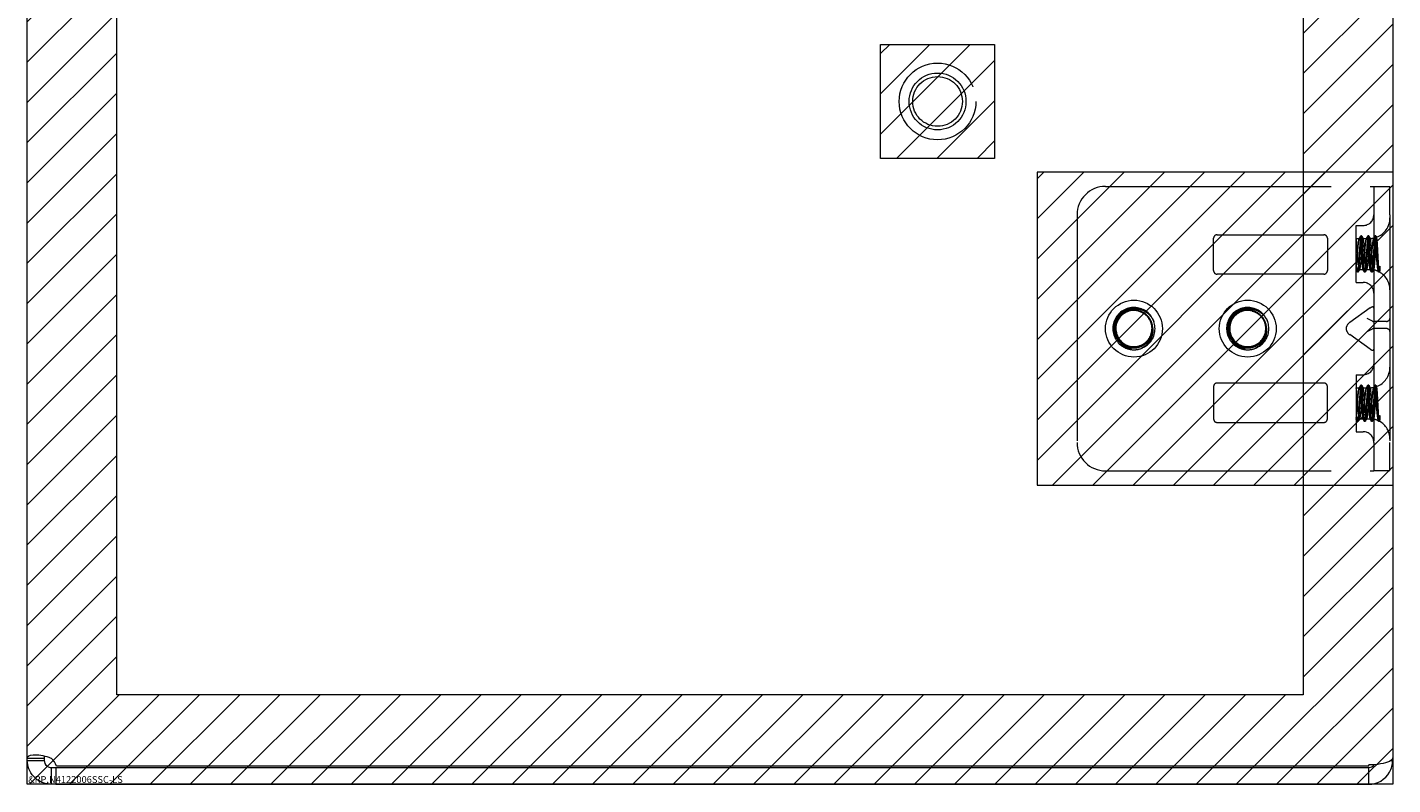
# Model space of a CAD drawing. Units: inches. Extents: x 7 to 100.2, y 3.7 to 60.4.
# Drawn here: x 7 to 13, y 28.9 to 32.3 of the extents above; entities that cross this region are included whole.
import ezdxf

# ---------------------------------------------------------------- set-up
doc = ezdxf.new("R2010")
doc.units = ezdxf.units.IN
doc.header["$LTSCALE"] = 6
doc.header["$MEASUREMENT"] = 0
doc.linetypes.add('DASHED', pattern=[0.2067, 0.1654, -0.0413])
for name, color, linetype, lineweight in [('Hatch (ANSI)', 7, 'Continuous', 5), ('Hidden (ANSI)', 7, 'DASHED', 5), ('Sketch Geometry (ANSI)', 7, 'Continuous', 5), ('Visible (ANSI)', 7, 'Continuous', 5), ('WORK AREA', 1, 'Continuous', 0)]:
    doc.layers.add(name, color=color, linetype=linetype, lineweight=lineweight)

msp = doc.modelspace()

# ---------------------------------------------------------------- hatches: boundary and pattern name
at = {"layer": 'Hatch (ANSI)'}
h = msp.add_hatch(dxfattribs=at)
h.set_pattern_fill('ANSI31', color=5, style=0)
h.paths.add_polyline_path([(12.6218, 46.2596), (12.6218, 29.3388), (7.4092, 29.3388), (7.4092, 48.5514), (12.6218, 48.5514), (12.6218, 47.6346), (13.0155, 47.6346), (13.0155, 48.9451), (7.0155, 48.9451), (7.0155, 28.9451), (13.0155, 28.9451), (13.0155, 46.2596)])
h = msp.add_hatch(dxfattribs=at)
h.set_pattern_fill('ANSI31', color=5, style=0)
h.paths.add_polyline_path([(11.2655, 32.1951), (11.2655, 31.6951), (10.7655, 31.6951), (10.7655, 32.1951)])
h = msp.add_hatch(dxfattribs=at)
h.set_pattern_fill('ANSI31', color=5, style=0)
h.paths.add_polyline_path([(13.0155, 31.6346), (11.453, 31.6346), (11.453, 30.2596), (13.0155, 30.2596)])

# ---------------------------------------------------------------- linework, layer by layer
at = {"layer": 'Hidden (ANSI)'}
for p, q in [((11.7535, 31.5721), (12.9171, 31.5721)), ((12.9171, 31.5721), (12.9327, 31.5721)), ((12.9327, 31.5721), (12.9327, 31.4471)), ((12.9327, 31.5721), (13.0035, 31.5721)), ((13.0035, 31.4471), (13.0035, 31.5721)), ((11.6285, 31.4471), (11.6285, 30.4471)), ((12.9327, 31.4471), (12.9327, 30.4471)), ((13.0035, 31.4471), (13.0035, 30.4471)), ((12.8546, 31.1501), (12.8546, 31.4001)), ((12.8546, 31.4001), (12.8858, 31.4001)), ((12.2285, 31.2018), (12.2285, 31.344)), ((12.2442, 31.3596), (12.7129, 31.3596)), ((12.7285, 31.344), (12.7285, 31.2018)), ((12.8546, 31.3431), (12.8692, 31.3431)), ((12.8546, 31.3429), (12.8548, 31.3426)), ((12.8784, 31.3551), (12.8761, 31.3551)), ((12.8854, 31.3431), (12.9005, 31.3431)), ((12.9097, 31.3551), (12.9074, 31.3551)), ((12.9409, 31.3551), (12.9386, 31.3551)), ((12.8698, 31.2071), (12.8848, 31.2071)), ((12.901, 31.2071), (12.9135, 31.2071)), ((12.9584, 31.2217), (12.9584, 31.2007)), ((12.7129, 31.1861), (12.2442, 31.1861)), ((12.8546, 31.1501), (12.8858, 31.1501)), ((12.8628, 31.1951), (12.8605, 31.1951)), ((12.8941, 31.1951), (12.8918, 31.1951)), ((12.9253, 31.1951), (12.923, 31.1951)), ((12.9537, 31.1956), (12.9517, 31.1991)), ((12.9566, 31.1951), (12.9543, 31.1951)), ((12.9574, 31.1961), (12.9571, 31.1956)), ((12.9171, 31.0377), (12.8267, 30.9737)), ((12.9262, 30.98), (12.9041, 30.9914)), ((12.9879, 30.9785), (12.9327, 30.9785)), ((12.8111, 30.947), (12.8111, 30.9472)), ((12.9171, 30.8566), (12.8267, 30.9205)), ((12.9041, 30.9343), (12.9262, 30.9457)), ((12.9879, 30.9472), (12.9327, 30.9472)), ((12.8546, 30.7442), (12.8546, 30.4942)), ((12.8546, 30.7442), (12.8858, 30.7442)), ((12.2285, 30.6925), (12.2285, 30.5503)), ((12.7129, 30.7081), (12.2442, 30.7081)), ((12.7285, 30.5503), (12.7285, 30.6925)), ((12.8546, 30.6872), (12.8692, 30.6872)), ((12.8546, 30.687), (12.8548, 30.6866)), ((12.8784, 30.6992), (12.8761, 30.6992)), ((12.8854, 30.6872), (12.9005, 30.6872)), ((12.9097, 30.6992), (12.9074, 30.6992)), ((12.9409, 30.6992), (12.9386, 30.6992)), ((12.8698, 30.5512), (12.8848, 30.5512)), ((12.901, 30.5512), (12.9135, 30.5512)), ((12.9537, 30.5396), (12.9517, 30.5432)), ((12.9574, 30.5402), (12.9571, 30.5396)), ((12.9584, 30.5658), (12.9584, 30.5448)), ((12.2442, 30.5346), (12.7129, 30.5346)), ((12.8546, 30.4942), (12.8858, 30.4942)), ((12.8628, 30.5392), (12.8605, 30.5392)), ((12.8941, 30.5392), (12.8918, 30.5392)), ((12.9253, 30.5392), (12.923, 30.5392)), ((12.9566, 30.5392), (12.9543, 30.5392)), ((12.9327, 30.4471), (12.9327, 30.3221)), ((13.0035, 30.3221), (13.0035, 30.4471)), ((11.7535, 30.3221), (12.9171, 30.3221)), ((12.9171, 30.3221), (12.9327, 30.3221)), ((13.0035, 30.3221), (12.9327, 30.3221))]:
    msp.add_line(p, q, dxfattribs=at)
for centre, radius in [((11.0155, 31.9451), 0.1685), ((11.0155, 31.9451), 0.125), ((11.0155, 31.9451), 0.1093), ((11.8785, 30.9471), 0.125), ((12.3785, 30.9471), 0.125)]:
    msp.add_circle(centre, radius, dxfattribs=at)
for centre, radius, start, end in [((11.7535, 31.4471), 0.125, 90, 180), ((12.8858, 31.447), 0.0469, 270, 0), ((12.9135, 31.4331), 0.09, 290.23361, 0), ((12.2442, 31.344), 0.0156, 90, 180), ((12.7129, 31.344), 0.0156, 0, 90), ((12.9135, 31.4331), 0.09, 271.94397, 282.43963), ((12.2442, 31.2018), 0.0156, 180, 270), ((12.7129, 31.2018), 0.0156, 270, 0), ((12.9135, 31.1171), 0.09, 88.36801, 90), ((12.9135, 31.1171), 0.09, 64.39482, 78.6619), ((12.8858, 31.1032), 0.0469, 0, 90), ((12.9135, 31.1171), 0.09, 0, 61.10472), ((11.8785, 30.9471), 0.0795, 19.46962, 173.28629), ((12.3785, 30.9471), 0.0795, 19.46962, 173.28629), ((11.8785, 30.9471), 0.093, 263.0758, 289.6801), ((12.3785, 30.9471), 0.093, 263.0758, 289.6801), ((12.8858, 30.7911), 0.0469, 270, 0), ((12.9135, 30.7772), 0.09, 290.23361, 0), ((12.2442, 30.6925), 0.0156, 90, 180), ((12.7129, 30.6925), 0.0156, 0, 90), ((12.9135, 30.7772), 0.09, 271.94397, 282.43963), ((12.2442, 30.5503), 0.0156, 180, 270), ((12.7129, 30.5503), 0.0156, 270, 0), ((12.9135, 30.4612), 0.09, 88.36801, 90), ((12.9135, 30.4612), 0.09, 64.39482, 78.6619), ((12.8858, 30.4473), 0.0469, 0, 90), ((12.9135, 30.4612), 0.09, 0, 61.10472), ((11.7535, 30.4471), 0.125, 180, 270)]:
    msp.add_arc(centre, radius, start, end, dxfattribs=at)
for centre, major_axis, ratio, start_param, end_param in [((12.9171, 31.0266), (0.0144, 0.0144), 0.414214, 5.890486, 7.461283), ((12.8642, 30.9472), (-0.053, 0), 0.707107, 5.497787, 6.283185), ((12.9483, 31.0227), (0.0221, 0.0427), 0.517638, 3.141593, 3.403392), ((12.9723, 31.0227), (0.0221, -0.0427), 0.517638, 6.021386, 6.283185), ((12.9723, 30.9914), (-0.0312, 0), 0.517638, 2.356194, 3.141593), ((12.8642, 30.947), (-0.053, 0), 0.707107, 0, 0.785398), ((12.9483, 30.903), (0.0221, -0.0427), 0.517638, 2.879793, 3.141593), ((12.9723, 30.903), (0.0221, 0.0427), 0.517638, 0, 0.261799), ((12.9723, 30.9343), (-0.0313, 0), 0.517638, 3.141593, 3.926991), ((12.9171, 30.8677), (-0.0144, 0.0144), 0.414214, 1.963495, 3.534292)]:
    msp.add_ellipse(centre, major_axis=major_axis, ratio=ratio, start_param=start_param, end_param=end_param, dxfattribs=at)
for points, knots in [([(12.9584, 31.2007), (12.9565, 31.1892), (12.9546, 31.1968), (12.9526, 31.2192), (12.9507, 31.2415), (12.9487, 31.2773), (12.9468, 31.3062), (12.9448, 31.335), (12.9429, 31.3551), (12.9409, 31.3551), (12.939, 31.3551), (12.9371, 31.3349), (12.9351, 31.306), (12.9332, 31.2772), (12.9312, 31.2414), (12.9293, 31.2191), (12.9273, 31.1968), (12.9254, 31.1892), (12.9234, 31.2007), (12.9215, 31.2123), (12.9196, 31.2422), (12.9176, 31.2735), (12.9157, 31.3047), (12.9137, 31.3355), (12.9118, 31.3482), (12.9098, 31.3609), (12.9079, 31.3548), (12.9059, 31.3334), (12.904, 31.312), (12.9021, 31.2765), (12.9001, 31.2472), (12.8982, 31.2179), (12.8962, 31.1965), (12.8943, 31.1952), (12.8923, 31.1939), (12.8904, 31.2127), (12.8884, 31.241), (12.8865, 31.2693), (12.8846, 31.3054), (12.8826, 31.3286), (12.8807, 31.3519), (12.8787, 31.3609), (12.8768, 31.3506), (12.8748, 31.3404), (12.8729, 31.3113), (12.8709, 31.2801), (12.869, 31.2489), (12.8671, 31.2174), (12.8651, 31.2034), (12.8632, 31.1895), (12.8612, 31.1941), (12.8593, 31.2145), (12.8577, 31.2311), (12.8561, 31.2572), (12.8546, 31.2825)], [15.33194, 15.33194, 15.33194, 15.33194, 16.504729, 16.504729, 16.504729, 17.677519, 17.677519, 17.677519, 18.850309, 18.850309, 18.850309, 20.023099, 20.023099, 20.023099, 21.195889, 21.195889, 21.195889, 22.368678, 22.368678, 22.368678, 23.541468, 23.541468, 23.541468, 24.714258, 24.714258, 24.714258, 25.887048, 25.887048, 25.887048, 27.059838, 27.059838, 27.059838, 28.232627, 28.232627, 28.232627, 29.405417, 29.405417, 29.405417, 30.578207, 30.578207, 30.578207, 31.750997, 31.750997, 31.750997, 32.923787, 32.923787, 32.923787, 34.096576, 34.096576, 34.096576, 35.269366, 35.269366, 35.269366, 36.220471, 36.220471, 36.220471, 36.220471]), ([(12.9584, 31.2217), (12.9565, 31.1984), (12.9546, 31.1893), (12.9526, 31.1995), (12.9507, 31.2097), (12.9487, 31.2386), (12.9468, 31.2698), (12.9448, 31.3011), (12.9429, 31.3327), (12.9409, 31.3466), (12.939, 31.3606), (12.9371, 31.3562), (12.9351, 31.3358), (12.9332, 31.3154), (12.9312, 31.2804), (12.9293, 31.2506), (12.9273, 31.2208), (12.9254, 31.1981), (12.9234, 31.1954), (12.9215, 31.1927), (12.9196, 31.2101), (12.9176, 31.2378), (12.9157, 31.2655), (12.9137, 31.3017), (12.9118, 31.3259), (12.9098, 31.35), (12.9079, 31.3607), (12.9059, 31.3518), (12.904, 31.3428), (12.9021, 31.3148), (12.9001, 31.2837), (12.8982, 31.2526), (12.8962, 31.2203), (12.8943, 31.2051), (12.8923, 31.19), (12.8904, 31.1929), (12.8884, 31.2122), (12.8865, 31.2316), (12.8846, 31.2662), (12.8826, 31.2963), (12.8807, 31.3265), (12.8787, 31.3504), (12.8768, 31.3544), (12.8748, 31.3585), (12.8729, 31.3424), (12.8709, 31.3153), (12.869, 31.2883), (12.8671, 31.2519), (12.8651, 31.227), (12.8632, 31.202), (12.8612, 31.1899), (12.8593, 31.1975), (12.8577, 31.2037), (12.8561, 31.2224), (12.8546, 31.246)], [14.867607, 14.867607, 14.867607, 14.867607, 16.040397, 16.040397, 16.040397, 17.213187, 17.213187, 17.213187, 18.385976, 18.385976, 18.385976, 19.558766, 19.558766, 19.558766, 20.731556, 20.731556, 20.731556, 21.904346, 21.904346, 21.904346, 23.077136, 23.077136, 23.077136, 24.249925, 24.249925, 24.249925, 25.422715, 25.422715, 25.422715, 26.595505, 26.595505, 26.595505, 27.768295, 27.768295, 27.768295, 28.941085, 28.941085, 28.941085, 30.113874, 30.113874, 30.113874, 31.286664, 31.286664, 31.286664, 32.459454, 32.459454, 32.459454, 33.632244, 33.632244, 33.632244, 34.805034, 34.805034, 34.805034, 35.756138, 35.756138, 35.756138, 35.756138]), ([(12.9135, 31.3304), (12.9115, 31.3144), (12.9095, 31.2836), (12.9075, 31.2569), (12.9054, 31.2302), (12.9034, 31.2095), (12.9014, 31.2073), (12.8994, 31.2051), (12.8973, 31.2217), (12.8953, 31.2469), (12.8933, 31.272), (12.8913, 31.3041), (12.8892, 31.3235), (12.8872, 31.343), (12.8852, 31.3484), (12.8832, 31.3365), (12.8811, 31.3246), (12.8791, 31.2962), (12.8771, 31.2687), (12.8751, 31.2411), (12.873, 31.2163), (12.871, 31.2093), (12.869, 31.2023), (12.867, 31.2137), (12.8649, 31.2365), (12.8629, 31.2592), (12.8609, 31.2919), (12.8589, 31.3144), (12.8574, 31.3305), (12.856, 31.3412), (12.8546, 31.3428)], [25.752596, 25.752596, 25.752596, 25.752596, 26.974017, 26.974017, 26.974017, 28.195438, 28.195438, 28.195438, 29.416859, 29.416859, 29.416859, 30.638281, 30.638281, 30.638281, 31.859702, 31.859702, 31.859702, 33.081123, 33.081123, 33.081123, 34.302544, 34.302544, 34.302544, 35.523965, 35.523965, 35.523965, 36.745386, 36.745386, 36.745386, 37.613469, 37.613469, 37.613469, 37.613469]), ([(12.8546, 31.2084), (12.8566, 31.2137), (12.8586, 31.2372), (12.8606, 31.2646), (12.8627, 31.2919), (12.8647, 31.3212), (12.8667, 31.3346), (12.8687, 31.348), (12.8708, 31.3445), (12.8728, 31.3263), (12.8748, 31.3082), (12.8768, 31.2765), (12.8789, 31.2506), (12.8809, 31.2248), (12.8829, 31.2066), (12.8849, 31.2071), (12.887, 31.2076), (12.889, 31.2268), (12.891, 31.253), (12.893, 31.2792), (12.8951, 31.3105), (12.8971, 31.3279), (12.8991, 31.3454), (12.9011, 31.3476), (12.9032, 31.3334), (12.9052, 31.3191), (12.9072, 31.2893), (12.9092, 31.2621), (12.9107, 31.2428), (12.9121, 31.2254), (12.9135, 31.2158)], [-34.36314, -34.36314, -34.36314, -34.36314, -33.141719, -33.141719, -33.141719, -31.920298, -31.920298, -31.920298, -30.698877, -30.698877, -30.698877, -29.477455, -29.477455, -29.477455, -28.256034, -28.256034, -28.256034, -27.034613, -27.034613, -27.034613, -25.813192, -25.813192, -25.813192, -24.591771, -24.591771, -24.591771, -23.37035, -23.37035, -23.37035, -22.502267, -22.502267, -22.502267, -22.502267]), ([(12.9584, 31.2007), (12.9579, 31.1971), (12.9575, 31.1955), (12.9565, 31.1964), (12.956, 31.199), (12.9549, 31.2079), (12.9544, 31.2141), (12.9534, 31.2295), (12.9529, 31.2384), (12.9519, 31.2577), (12.9514, 31.2679), (12.9503, 31.2881), (12.9498, 31.2979), (12.9487, 31.3159), (12.9482, 31.3239), (12.9471, 31.337), (12.9466, 31.3419), (12.9455, 31.348), (12.945, 31.3492), (12.9439, 31.3476), (12.9433, 31.3449), (12.9422, 31.3359), (12.9417, 31.3297), (12.9405, 31.3148), (12.94, 31.3062), (12.9388, 31.2877), (12.9383, 31.2781), (12.9371, 31.2591), (12.9366, 31.25), (12.9354, 31.2335), (12.9348, 31.2263), (12.9337, 31.2147), (12.9331, 31.2104), (12.9319, 31.2054), (12.9313, 31.2047), (12.9301, 31.207), (12.9296, 31.21), (12.9283, 31.2192), (12.9277, 31.2253), (12.9265, 31.2399), (12.9259, 31.2482), (12.9247, 31.2659), (12.9241, 31.2751), (12.9228, 31.2932), (12.9222, 31.3018), (12.921, 31.3175), (12.9203, 31.3243), (12.9191, 31.3351), (12.9184, 31.339), (12.9171, 31.3433), (12.9165, 31.3437), (12.9155, 31.3415), (12.9151, 31.3401), (12.9143, 31.3361), (12.9139, 31.3335), (12.9135, 31.3304)], [0, 0, 0, 0, 0.080541, 0.080541, 0.160316, 0.160316, 0.239354, 0.239354, 0.317688, 0.317688, 0.395347, 0.395347, 0.472363, 0.472363, 0.54877, 0.54877, 0.624601, 0.624601, 0.699889, 0.699889, 0.77467, 0.77467, 0.84898, 0.84898, 0.922857, 0.922857, 0.996341, 0.996341, 1.068682, 1.068682, 1.140592, 1.140592, 1.212102, 1.212102, 1.283242, 1.283242, 1.354045, 1.354045, 1.424544, 1.424544, 1.494775, 1.494775, 1.564775, 1.564775, 1.634584, 1.634584, 1.70425, 1.70425, 1.773823, 1.773823, 1.843351, 1.843351, 1.883551, 1.883551, 1.924357, 1.924357, 1.924357, 1.924357]), ([(12.9135, 31.2158), (12.9142, 31.2114), (12.9148, 31.2087), (12.9161, 31.2065), (12.9168, 31.2071), (12.9181, 31.2116), (12.9187, 31.2153), (12.92, 31.2255), (12.9207, 31.2318), (12.922, 31.2463), (12.9226, 31.2543), (12.924, 31.271), (12.9246, 31.2796), (12.9259, 31.2964), (12.9266, 31.3044), (12.928, 31.319), (12.9286, 31.3255), (12.93, 31.336), (12.9307, 31.3399), (12.9321, 31.3448), (12.9328, 31.3457), (12.9342, 31.3442), (12.9349, 31.3419), (12.9364, 31.3341), (12.9371, 31.3288), (12.9386, 31.3158), (12.9393, 31.3081), (12.9409, 31.2914), (12.9416, 31.2824), (12.9432, 31.2642), (12.9439, 31.2552), (12.9455, 31.238), (12.9463, 31.23), (12.9479, 31.2162), (12.9487, 31.2105), (12.9504, 31.202), (12.9512, 31.1994), (12.9529, 31.1976), (12.9538, 31.1985), (12.9553, 31.2031), (12.956, 31.2059), (12.9572, 31.213), (12.9578, 31.217), (12.9584, 31.2217)], [0, 0, 0, 0, 0.067805, 0.067805, 0.134499, 0.134499, 0.20033, 0.20033, 0.265625, 0.265625, 0.330694, 0.330694, 0.395779, 0.395779, 0.461059, 0.461059, 0.526659, 0.526659, 0.592672, 0.592672, 0.659172, 0.659172, 0.726222, 0.726222, 0.793881, 0.793881, 0.862208, 0.862208, 0.931263, 0.931263, 1.001112, 1.001112, 1.071824, 1.071824, 1.143479, 1.143479, 1.216162, 1.216162, 1.289969, 1.289969, 1.343824, 1.343824, 1.394143, 1.394143, 1.394143, 1.394143]), ([(11.9097, 30.8598), (11.9329, 30.8683), (11.9528, 30.8859), (11.9631, 30.9084), (11.9777, 30.9403), (11.9722, 30.9803), (11.9497, 31.0071), (11.9271, 31.0338), (11.8886, 31.046), (11.8547, 31.037), (11.8209, 31.0281), (11.7934, 30.9985), (11.7871, 30.964), (11.7807, 30.9296), (11.7958, 30.8921), (11.8242, 30.8717), (11.8369, 30.8625), (11.8518, 30.8567), (11.8673, 30.8548)], [30.188613, 30.188613, 30.188613, 30.188613, 30.986563, 30.986563, 30.986563, 32.116026, 32.116026, 32.116026, 33.245488, 33.245488, 33.245488, 34.374951, 34.374951, 34.374951, 35.504414, 35.504414, 35.504414, 36.007465, 36.007465, 36.007465, 36.007465]), ([(11.9425, 31.0147), (11.9333, 31.0229), (11.9226, 31.0292), (11.8996, 31.0373), (11.8874, 31.039), (11.8632, 31.0375), (11.8515, 31.0344), (11.83, 31.0238), (11.8204, 31.0164), (11.8048, 30.9985), (11.7988, 30.9881), (11.7914, 30.9658), (11.79, 30.954), (11.7918, 30.9307), (11.795, 30.9194), (11.8056, 30.8987), (11.8129, 30.8896), (11.8305, 30.8748), (11.8407, 30.8692), (11.8626, 30.8625), (11.874, 30.8613), (11.8966, 30.8636), (11.9076, 30.8669), (11.9274, 30.8777), (11.9361, 30.885), (11.9501, 30.9026), (11.9553, 30.9127), (11.9613, 30.9341), (11.9621, 30.9452), (11.9594, 30.967), (11.9559, 30.9775), (11.945, 30.9965), (11.9378, 31.0048), (11.9205, 31.018), (11.9107, 31.0228), (11.8898, 31.0283), (11.8789, 31.029), (11.8576, 31.026), (11.8473, 31.0224), (11.8289, 31.0115), (11.8209, 31.0042), (11.8081, 30.9871), (11.8035, 30.9774), (11.7984, 30.9567), (11.7979, 30.946), (11.8011, 30.925), (11.8048, 30.9149), (11.8159, 30.8968), (11.8231, 30.889), (11.8403, 30.8766), (11.85, 30.8721), (11.8659, 30.8684), (11.8716, 30.8677), (11.8831, 30.8676), (11.8889, 30.8681), (11.8946, 30.8693)], [0, 0, 0, 0, 0.093641, 0.093641, 0.186413, 0.186413, 0.27835, 0.27835, 0.36949, 0.36949, 0.459868, 0.459868, 0.549521, 0.549521, 0.638489, 0.638489, 0.726809, 0.726809, 0.814522, 0.814522, 0.90167, 0.90167, 0.988295, 0.988295, 1.074442, 1.074442, 1.16016, 1.16016, 1.244475, 1.244475, 1.328303, 1.328303, 1.411677, 1.411677, 1.494631, 1.494631, 1.577202, 1.577202, 1.659426, 1.659426, 1.741341, 1.741341, 1.822987, 1.822987, 1.904412, 1.904412, 1.985672, 1.985672, 2.066836, 2.066836, 2.147969, 2.147969, 2.191699, 2.191699, 2.236192, 2.236192, 2.236192, 2.236192]), ([(11.8985, 31.0241), (11.9085, 31.0215), (11.9179, 31.017), (11.9343, 31.0047), (11.9412, 30.9972), (11.9517, 30.98), (11.9553, 30.9706), (11.9588, 30.9511), (11.9587, 30.9412), (11.955, 30.9218), (11.9514, 30.9126), (11.941, 30.8958), (11.9342, 30.8885), (11.9185, 30.8766), (11.9096, 30.8721), (11.8905, 30.8666), (11.8805, 30.8656), (11.8606, 30.8673), (11.8508, 30.8699), (11.8327, 30.8787), (11.8245, 30.8847), (11.8106, 30.8995), (11.8051, 30.9082), (11.7974, 30.9272), (11.7953, 30.9373), (11.7949, 30.958), (11.7966, 30.9683), (11.8038, 30.988), (11.8092, 30.9971), (11.8231, 31.013), (11.8315, 31.0197), (11.8504, 31.0297), (11.8608, 31.0329), (11.8823, 31.0355), (11.8933, 31.0348), (11.9146, 31.0294), (11.9247, 31.0248), (11.9412, 31.0132), (11.9478, 31.007), (11.9585, 30.9935), (11.9627, 30.9864), (11.9659, 30.9789)], [0, 0, 0, 0, 0.079033, 0.079033, 0.15637, 0.15637, 0.232468, 0.232468, 0.30788, 0.30788, 0.383066, 0.383066, 0.458346, 0.458346, 0.533927, 0.533927, 0.609945, 0.609945, 0.686492, 0.686492, 0.763641, 0.763641, 0.841456, 0.841456, 0.919996, 0.919996, 0.999326, 0.999326, 1.079514, 1.079514, 1.160637, 1.160637, 1.24278, 1.24278, 1.326038, 1.326038, 1.41052, 1.41052, 1.479442, 1.479442, 1.541811, 1.541811, 1.541811, 1.541811]), ([(12.4097, 30.8598), (12.4329, 30.8683), (12.4528, 30.8859), (12.4631, 30.9084), (12.4777, 30.9403), (12.4722, 30.9803), (12.4497, 31.0071), (12.4271, 31.0338), (12.3886, 31.046), (12.3547, 31.037), (12.3209, 31.0281), (12.2934, 30.9985), (12.2871, 30.964), (12.2807, 30.9296), (12.2958, 30.8921), (12.3242, 30.8717), (12.3369, 30.8625), (12.3518, 30.8567), (12.3673, 30.8548)], [30.188613, 30.188613, 30.188613, 30.188613, 30.986563, 30.986563, 30.986563, 32.116026, 32.116026, 32.116026, 33.245488, 33.245488, 33.245488, 34.374951, 34.374951, 34.374951, 35.504414, 35.504414, 35.504414, 36.007465, 36.007465, 36.007465, 36.007465]), ([(12.4425, 31.0147), (12.4333, 31.0229), (12.4226, 31.0292), (12.3996, 31.0373), (12.3874, 31.039), (12.3632, 31.0375), (12.3515, 31.0344), (12.33, 31.0238), (12.3204, 31.0164), (12.3048, 30.9985), (12.2988, 30.9881), (12.2914, 30.9658), (12.29, 30.954), (12.2918, 30.9307), (12.295, 30.9194), (12.3056, 30.8987), (12.3129, 30.8896), (12.3305, 30.8748), (12.3407, 30.8692), (12.3626, 30.8625), (12.374, 30.8613), (12.3966, 30.8636), (12.4076, 30.8669), (12.4274, 30.8777), (12.4361, 30.885), (12.4501, 30.9026), (12.4553, 30.9127), (12.4613, 30.9341), (12.4621, 30.9452), (12.4594, 30.967), (12.4559, 30.9775), (12.445, 30.9965), (12.4378, 31.0048), (12.4205, 31.018), (12.4107, 31.0228), (12.3898, 31.0283), (12.3789, 31.029), (12.3576, 31.026), (12.3473, 31.0224), (12.3289, 31.0115), (12.3209, 31.0042), (12.3081, 30.9871), (12.3035, 30.9774), (12.2984, 30.9567), (12.2979, 30.946), (12.3011, 30.925), (12.3048, 30.9149), (12.3159, 30.8968), (12.3231, 30.889), (12.3403, 30.8766), (12.35, 30.8721), (12.3659, 30.8684), (12.3716, 30.8677), (12.3831, 30.8676), (12.3889, 30.8681), (12.3946, 30.8693)], [0, 0, 0, 0, 0.093641, 0.093641, 0.186413, 0.186413, 0.27835, 0.27835, 0.36949, 0.36949, 0.459868, 0.459868, 0.549521, 0.549521, 0.638489, 0.638489, 0.726809, 0.726809, 0.814522, 0.814522, 0.90167, 0.90167, 0.988295, 0.988295, 1.074442, 1.074442, 1.16016, 1.16016, 1.244475, 1.244475, 1.328303, 1.328303, 1.411677, 1.411677, 1.494631, 1.494631, 1.577202, 1.577202, 1.659426, 1.659426, 1.741341, 1.741341, 1.822987, 1.822987, 1.904412, 1.904412, 1.985672, 1.985672, 2.066836, 2.066836, 2.147969, 2.147969, 2.191699, 2.191699, 2.236192, 2.236192, 2.236192, 2.236192]), ([(12.3985, 31.0241), (12.4085, 31.0215), (12.4179, 31.017), (12.4343, 31.0047), (12.4412, 30.9972), (12.4517, 30.98), (12.4553, 30.9706), (12.4588, 30.9511), (12.4587, 30.9412), (12.455, 30.9218), (12.4514, 30.9126), (12.441, 30.8958), (12.4342, 30.8885), (12.4185, 30.8766), (12.4096, 30.8721), (12.3905, 30.8666), (12.3805, 30.8656), (12.3606, 30.8673), (12.3508, 30.8699), (12.3327, 30.8787), (12.3245, 30.8847), (12.3106, 30.8995), (12.3051, 30.9082), (12.2974, 30.9272), (12.2953, 30.9373), (12.2949, 30.958), (12.2966, 30.9683), (12.3038, 30.988), (12.3092, 30.9971), (12.3231, 31.013), (12.3315, 31.0197), (12.3504, 31.0297), (12.3608, 31.0329), (12.3823, 31.0355), (12.3933, 31.0348), (12.4146, 31.0294), (12.4247, 31.0248), (12.4412, 31.0132), (12.4478, 31.007), (12.4585, 30.9935), (12.4627, 30.9864), (12.4659, 30.9789)], [0, 0, 0, 0, 0.079033, 0.079033, 0.15637, 0.15637, 0.232468, 0.232468, 0.30788, 0.30788, 0.383066, 0.383066, 0.458346, 0.458346, 0.533927, 0.533927, 0.609945, 0.609945, 0.686492, 0.686492, 0.763641, 0.763641, 0.841456, 0.841456, 0.919996, 0.919996, 0.999326, 0.999326, 1.079514, 1.079514, 1.160637, 1.160637, 1.24278, 1.24278, 1.326038, 1.326038, 1.41052, 1.41052, 1.479442, 1.479442, 1.541811, 1.541811, 1.541811, 1.541811]), ([(11.7996, 30.9564), (11.7965, 30.9283), (11.8094, 30.8987), (11.8326, 30.8823), (11.858, 30.8643), (11.8942, 30.8632), (11.9206, 30.8797), (11.947, 30.8962), (11.962, 30.9292), (11.957, 30.9599), (11.9562, 30.9646), (11.9551, 30.9692), (11.9535, 30.9736)], [34.440343, 34.440343, 34.440343, 34.440343, 35.5116, 35.5116, 35.5116, 36.686229, 36.686229, 36.686229, 37.860858, 37.860858, 37.860858, 38.038921, 38.038921, 38.038921, 38.038921]), ([(11.9535, 30.9736), (11.9558, 30.9689), (11.9575, 30.964), (11.9615, 30.9485), (11.9621, 30.9377), (11.9591, 30.9161), (11.9554, 30.9054), (11.9452, 30.888), (11.9395, 30.881), (11.926, 30.8686), (11.9183, 30.8635), (11.9099, 30.8596)], [0.2534089, 0.2534089, 0.2534089, 0.2534089, 0.2932129, 0.2932129, 0.3745881, 0.3745881, 0.4591894, 0.4591894, 0.5274288, 0.5274288, 0.5976107, 0.5976107, 0.5976107, 0.5976107]), ([(12.2996, 30.9564), (12.2965, 30.9283), (12.3094, 30.8987), (12.3326, 30.8823), (12.358, 30.8643), (12.3942, 30.8632), (12.4206, 30.8797), (12.447, 30.8962), (12.462, 30.9292), (12.457, 30.9599), (12.4562, 30.9646), (12.4551, 30.9692), (12.4535, 30.9736)], [34.440343, 34.440343, 34.440343, 34.440343, 35.5116, 35.5116, 35.5116, 36.686229, 36.686229, 36.686229, 37.860858, 37.860858, 37.860858, 38.038921, 38.038921, 38.038921, 38.038921]), ([(12.4535, 30.9736), (12.4558, 30.9689), (12.4575, 30.964), (12.4615, 30.9485), (12.4621, 30.9377), (12.4591, 30.9161), (12.4554, 30.9054), (12.4452, 30.888), (12.4395, 30.881), (12.426, 30.8686), (12.4183, 30.8635), (12.4099, 30.8596)], [0.2534089, 0.2534089, 0.2534089, 0.2534089, 0.2932129, 0.2932129, 0.3745881, 0.3745881, 0.4591894, 0.4591894, 0.5274288, 0.5274288, 0.5976107, 0.5976107, 0.5976107, 0.5976107]), ([(11.8673, 30.8548), (11.8557, 30.8573), (11.8448, 30.862), (11.8256, 30.8752), (11.8175, 30.8834), (11.8053, 30.9022), (11.8011, 30.9124), (11.7971, 30.9336), (11.7971, 30.9442), (11.7993, 30.9552), (11.7994, 30.9558), (11.7996, 30.9564)], [0, 0, 0, 0, 0.0903021, 0.0903021, 0.1773606, 0.1773606, 0.2611743, 0.2611743, 0.3417421, 0.3417421, 0.3466762, 0.3466762, 0.3466762, 0.3466762]), ([(12.3673, 30.8548), (12.3557, 30.8573), (12.3448, 30.862), (12.3256, 30.8752), (12.3175, 30.8834), (12.3053, 30.9022), (12.3011, 30.9124), (12.2971, 30.9336), (12.2971, 30.9442), (12.2993, 30.9552), (12.2994, 30.9558), (12.2996, 30.9564)], [0, 0, 0, 0, 0.0903021, 0.0903021, 0.1773606, 0.1773606, 0.2611743, 0.2611743, 0.3417421, 0.3417421, 0.3466762, 0.3466762, 0.3466762, 0.3466762]), ([(12.9584, 30.5448), (12.9565, 30.5333), (12.9546, 30.5409), (12.9526, 30.5633), (12.9507, 30.5856), (12.9487, 30.6214), (12.9468, 30.6502), (12.9448, 30.6791), (12.9429, 30.6992), (12.9409, 30.6992), (12.939, 30.6992), (12.9371, 30.679), (12.9351, 30.6501), (12.9332, 30.6213), (12.9312, 30.5855), (12.9293, 30.5632), (12.9273, 30.5408), (12.9254, 30.5333), (12.9234, 30.5448), (12.9215, 30.5563), (12.9196, 30.5863), (12.9176, 30.6175), (12.9157, 30.6488), (12.9137, 30.6796), (12.9118, 30.6923), (12.9098, 30.705), (12.9079, 30.6989), (12.9059, 30.6775), (12.904, 30.6561), (12.9021, 30.6206), (12.9001, 30.5913), (12.8982, 30.562), (12.8962, 30.5406), (12.8943, 30.5393), (12.8923, 30.538), (12.8904, 30.5568), (12.8884, 30.5851), (12.8865, 30.6134), (12.8846, 30.6495), (12.8826, 30.6727), (12.8807, 30.696), (12.8787, 30.705), (12.8768, 30.6947), (12.8748, 30.6845), (12.8729, 30.6554), (12.8709, 30.6242), (12.869, 30.593), (12.8671, 30.5614), (12.8651, 30.5475), (12.8632, 30.5336), (12.8612, 30.5382), (12.8593, 30.5586), (12.8577, 30.5752), (12.8561, 30.6013), (12.8546, 30.6265)], [15.33194, 15.33194, 15.33194, 15.33194, 16.504729, 16.504729, 16.504729, 17.677519, 17.677519, 17.677519, 18.850309, 18.850309, 18.850309, 20.023099, 20.023099, 20.023099, 21.195889, 21.195889, 21.195889, 22.368678, 22.368678, 22.368678, 23.541468, 23.541468, 23.541468, 24.714258, 24.714258, 24.714258, 25.887048, 25.887048, 25.887048, 27.059838, 27.059838, 27.059838, 28.232627, 28.232627, 28.232627, 29.405417, 29.405417, 29.405417, 30.578207, 30.578207, 30.578207, 31.750997, 31.750997, 31.750997, 32.923787, 32.923787, 32.923787, 34.096576, 34.096576, 34.096576, 35.269366, 35.269366, 35.269366, 36.220471, 36.220471, 36.220471, 36.220471]), ([(12.9584, 30.5658), (12.9565, 30.5425), (12.9546, 30.5334), (12.9526, 30.5436), (12.9507, 30.5538), (12.9487, 30.5827), (12.9468, 30.6139), (12.9448, 30.6452), (12.9429, 30.6768), (12.9409, 30.6907), (12.939, 30.7047), (12.9371, 30.7003), (12.9351, 30.6799), (12.9332, 30.6595), (12.9312, 30.6245), (12.9293, 30.5947), (12.9273, 30.5649), (12.9254, 30.5422), (12.9234, 30.5395), (12.9215, 30.5368), (12.9196, 30.5542), (12.9176, 30.5819), (12.9157, 30.6096), (12.9137, 30.6458), (12.9118, 30.67), (12.9098, 30.6941), (12.9079, 30.7048), (12.9059, 30.6958), (12.904, 30.6869), (12.9021, 30.6589), (12.9001, 30.6278), (12.8982, 30.5967), (12.8962, 30.5644), (12.8943, 30.5492), (12.8923, 30.5341), (12.8904, 30.537), (12.8884, 30.5563), (12.8865, 30.5757), (12.8846, 30.6103), (12.8826, 30.6404), (12.8807, 30.6706), (12.8787, 30.6945), (12.8768, 30.6985), (12.8748, 30.7025), (12.8729, 30.6865), (12.8709, 30.6594), (12.869, 30.6324), (12.8671, 30.596), (12.8651, 30.5711), (12.8632, 30.5461), (12.8612, 30.534), (12.8593, 30.5416), (12.8577, 30.5478), (12.8561, 30.5665), (12.8546, 30.5901)], [14.867607, 14.867607, 14.867607, 14.867607, 16.040397, 16.040397, 16.040397, 17.213187, 17.213187, 17.213187, 18.385976, 18.385976, 18.385976, 19.558766, 19.558766, 19.558766, 20.731556, 20.731556, 20.731556, 21.904346, 21.904346, 21.904346, 23.077136, 23.077136, 23.077136, 24.249925, 24.249925, 24.249925, 25.422715, 25.422715, 25.422715, 26.595505, 26.595505, 26.595505, 27.768295, 27.768295, 27.768295, 28.941085, 28.941085, 28.941085, 30.113874, 30.113874, 30.113874, 31.286664, 31.286664, 31.286664, 32.459454, 32.459454, 32.459454, 33.632244, 33.632244, 33.632244, 34.805034, 34.805034, 34.805034, 35.756138, 35.756138, 35.756138, 35.756138]), ([(12.9135, 30.6745), (12.9115, 30.6585), (12.9095, 30.6277), (12.9075, 30.601), (12.9054, 30.5743), (12.9034, 30.5536), (12.9014, 30.5514), (12.8994, 30.5492), (12.8973, 30.5658), (12.8953, 30.5909), (12.8933, 30.6161), (12.8913, 30.6482), (12.8892, 30.6676), (12.8872, 30.6871), (12.8852, 30.6925), (12.8832, 30.6806), (12.8811, 30.6687), (12.8791, 30.6403), (12.8771, 30.6128), (12.8751, 30.5852), (12.873, 30.5604), (12.871, 30.5534), (12.869, 30.5464), (12.867, 30.5578), (12.8649, 30.5805), (12.8629, 30.6033), (12.8609, 30.636), (12.8589, 30.6585), (12.8574, 30.6746), (12.856, 30.6853), (12.8546, 30.6869)], [25.752596, 25.752596, 25.752596, 25.752596, 26.974017, 26.974017, 26.974017, 28.195438, 28.195438, 28.195438, 29.416859, 29.416859, 29.416859, 30.638281, 30.638281, 30.638281, 31.859702, 31.859702, 31.859702, 33.081123, 33.081123, 33.081123, 34.302544, 34.302544, 34.302544, 35.523965, 35.523965, 35.523965, 36.745386, 36.745386, 36.745386, 37.613469, 37.613469, 37.613469, 37.613469]), ([(12.8546, 30.5525), (12.8566, 30.5578), (12.8586, 30.5813), (12.8606, 30.6087), (12.8627, 30.636), (12.8647, 30.6653), (12.8667, 30.6787), (12.8687, 30.6921), (12.8708, 30.6886), (12.8728, 30.6704), (12.8748, 30.6522), (12.8768, 30.6206), (12.8789, 30.5947), (12.8809, 30.5689), (12.8829, 30.5507), (12.8849, 30.5512), (12.887, 30.5517), (12.889, 30.5709), (12.891, 30.5971), (12.893, 30.6233), (12.8951, 30.6546), (12.8971, 30.672), (12.8991, 30.6895), (12.9011, 30.6917), (12.9032, 30.6775), (12.9052, 30.6632), (12.9072, 30.6334), (12.9092, 30.6062), (12.9107, 30.5869), (12.9121, 30.5695), (12.9135, 30.5599)], [-34.36314, -34.36314, -34.36314, -34.36314, -33.141719, -33.141719, -33.141719, -31.920298, -31.920298, -31.920298, -30.698877, -30.698877, -30.698877, -29.477455, -29.477455, -29.477455, -28.256034, -28.256034, -28.256034, -27.034613, -27.034613, -27.034613, -25.813192, -25.813192, -25.813192, -24.591771, -24.591771, -24.591771, -23.37035, -23.37035, -23.37035, -22.502267, -22.502267, -22.502267, -22.502267]), ([(12.9584, 30.5448), (12.9579, 30.5412), (12.9575, 30.5395), (12.9565, 30.5405), (12.956, 30.5431), (12.9549, 30.552), (12.9544, 30.5582), (12.9534, 30.5736), (12.9529, 30.5825), (12.9519, 30.6018), (12.9514, 30.612), (12.9503, 30.6322), (12.9498, 30.642), (12.9487, 30.66), (12.9482, 30.668), (12.9471, 30.6811), (12.9466, 30.686), (12.9455, 30.6921), (12.945, 30.6933), (12.9439, 30.6917), (12.9433, 30.689), (12.9422, 30.68), (12.9417, 30.6738), (12.9405, 30.6589), (12.94, 30.6503), (12.9388, 30.6318), (12.9383, 30.6222), (12.9371, 30.6032), (12.9366, 30.5941), (12.9354, 30.5776), (12.9348, 30.5704), (12.9337, 30.5588), (12.9331, 30.5545), (12.9319, 30.5495), (12.9313, 30.5488), (12.9301, 30.5511), (12.9296, 30.5541), (12.9283, 30.5633), (12.9277, 30.5694), (12.9265, 30.584), (12.9259, 30.5923), (12.9247, 30.61), (12.9241, 30.6192), (12.9228, 30.6373), (12.9222, 30.6459), (12.921, 30.6616), (12.9203, 30.6684), (12.9191, 30.6792), (12.9184, 30.6831), (12.9171, 30.6874), (12.9165, 30.6878), (12.9155, 30.6856), (12.9151, 30.6842), (12.9143, 30.6802), (12.9139, 30.6776), (12.9135, 30.6745)], [0, 0, 0, 0, 0.080541, 0.080541, 0.160316, 0.160316, 0.239354, 0.239354, 0.317688, 0.317688, 0.395347, 0.395347, 0.472363, 0.472363, 0.54877, 0.54877, 0.624601, 0.624601, 0.699889, 0.699889, 0.77467, 0.77467, 0.84898, 0.84898, 0.922857, 0.922857, 0.996341, 0.996341, 1.068682, 1.068682, 1.140592, 1.140592, 1.212102, 1.212102, 1.283242, 1.283242, 1.354045, 1.354045, 1.424544, 1.424544, 1.494775, 1.494775, 1.564775, 1.564775, 1.634584, 1.634584, 1.70425, 1.70425, 1.773823, 1.773823, 1.843351, 1.843351, 1.883551, 1.883551, 1.924357, 1.924357, 1.924357, 1.924357]), ([(12.9135, 30.5599), (12.9142, 30.5555), (12.9148, 30.5527), (12.9161, 30.5506), (12.9168, 30.5512), (12.9181, 30.5556), (12.9187, 30.5594), (12.92, 30.5696), (12.9207, 30.5759), (12.922, 30.5904), (12.9226, 30.5983), (12.924, 30.6151), (12.9246, 30.6237), (12.9259, 30.6404), (12.9266, 30.6485), (12.928, 30.6631), (12.9286, 30.6696), (12.93, 30.6801), (12.9307, 30.684), (12.9321, 30.6889), (12.9328, 30.6898), (12.9342, 30.6883), (12.9349, 30.686), (12.9364, 30.6782), (12.9371, 30.6729), (12.9386, 30.6598), (12.9393, 30.6522), (12.9409, 30.6355), (12.9416, 30.6265), (12.9432, 30.6083), (12.9439, 30.5993), (12.9455, 30.5821), (12.9463, 30.5741), (12.9479, 30.5603), (12.9487, 30.5546), (12.9504, 30.5461), (12.9512, 30.5435), (12.9529, 30.5417), (12.9538, 30.5426), (12.9553, 30.5472), (12.956, 30.55), (12.9572, 30.5571), (12.9578, 30.5611), (12.9584, 30.5658)], [0, 0, 0, 0, 0.067805, 0.067805, 0.134499, 0.134499, 0.20033, 0.20033, 0.265625, 0.265625, 0.330694, 0.330694, 0.395779, 0.395779, 0.461059, 0.461059, 0.526659, 0.526659, 0.592672, 0.592672, 0.659172, 0.659172, 0.726222, 0.726222, 0.793881, 0.793881, 0.862208, 0.862208, 0.931263, 0.931263, 1.001112, 1.001112, 1.071824, 1.071824, 1.143479, 1.143479, 1.216162, 1.216162, 1.289969, 1.289969, 1.343824, 1.343824, 1.394143, 1.394143, 1.394143, 1.394143])]:
    msp.add_open_spline(points, degree=3, knots=knots, dxfattribs=at)
for points in [[(12.8686, 31.3426), (12.8709, 31.3466), (12.8733, 31.3506), (12.8756, 31.3546)], [(12.879, 31.3546), (12.8813, 31.3506), (12.8837, 31.3466), (12.886, 31.3426)], [(12.8998, 31.3426), (12.9022, 31.3466), (12.9045, 31.3506), (12.9069, 31.3546)], [(12.9102, 31.3546), (12.9126, 31.3506), (12.9149, 31.3466), (12.9172, 31.3426)], [(12.9322, 31.3445), (12.9342, 31.3479), (12.9361, 31.3513), (12.9381, 31.3546)], [(12.9415, 31.3546), (12.9427, 31.3525), (12.9439, 31.3504), (12.9451, 31.3483)], [(12.86, 31.1956), (12.8582, 31.1987), (12.8564, 31.2018), (12.8546, 31.2049)], [(12.8704, 31.2076), (12.868, 31.2036), (12.8657, 31.1996), (12.8634, 31.1956)], [(12.8912, 31.1956), (12.8889, 31.1996), (12.8866, 31.2036), (12.8842, 31.2076)], [(12.9016, 31.2076), (12.8993, 31.2036), (12.8969, 31.1996), (12.8946, 31.1956)], [(12.9225, 31.1956), (12.9201, 31.1996), (12.9178, 31.2036), (12.9155, 31.2076)], [(12.9318, 31.2057), (12.9298, 31.2024), (12.9278, 31.199), (12.9259, 31.1956)], [(12.8686, 30.6866), (12.8709, 30.6907), (12.8733, 30.6947), (12.8756, 30.6987)], [(12.879, 30.6987), (12.8813, 30.6947), (12.8837, 30.6907), (12.886, 30.6866)], [(12.8998, 30.6866), (12.9022, 30.6907), (12.9045, 30.6947), (12.9069, 30.6987)], [(12.9102, 30.6987), (12.9126, 30.6947), (12.9149, 30.6907), (12.9172, 30.6867)], [(12.9322, 30.6886), (12.9342, 30.692), (12.9361, 30.6954), (12.9381, 30.6987)], [(12.9415, 30.6987), (12.9427, 30.6966), (12.9439, 30.6945), (12.9451, 30.6924)], [(12.86, 30.5396), (12.8582, 30.5428), (12.8564, 30.5459), (12.8546, 30.549)], [(12.8704, 30.5517), (12.868, 30.5477), (12.8657, 30.5437), (12.8634, 30.5396)], [(12.8912, 30.5396), (12.8889, 30.5437), (12.8866, 30.5477), (12.8842, 30.5517)], [(12.9016, 30.5517), (12.8993, 30.5477), (12.8969, 30.5437), (12.8946, 30.5396)], [(12.9225, 30.5396), (12.9201, 30.5437), (12.9178, 30.5477), (12.9155, 30.5517)], [(12.9318, 30.5498), (12.9298, 30.5464), (12.9278, 30.543), (12.9259, 30.5396)]]:
    msp.add_open_spline(points, degree=3, dxfattribs=at)
at = {"layer": 'Sketch Geometry (ANSI)', "color": 5}
for p, q in [((7.0155, 28.9451), (7.0155, 48.9451)), ((13.0155, 48.9451), (13.0155, 28.9451)), ((7.4092, 29.3388), (7.4092, 48.5514)), ((12.6218, 48.5514), (12.6218, 29.3388)), ((10.7655, 32.1951), (11.2655, 32.1951)), ((10.7655, 31.6951), (10.7655, 32.1951)), ((11.2655, 32.1951), (11.2655, 31.6951)), ((11.2655, 31.6951), (10.7655, 31.6951)), ((13.0155, 31.6346), (11.453, 31.6346)), ((11.453, 31.6346), (11.453, 30.2596)), ((13.0155, 31.6346), (13.0155, 30.2596)), ((11.453, 30.2596), (13.0155, 30.2596)), ((12.6218, 29.3388), (7.4092, 29.3388)), ((13.0155, 28.9451), (7.0155, 28.9451))]:
    msp.add_line(p, q, dxfattribs=at)
at = {"layer": 'Visible (ANSI)'}
for p, q in [((7.0155, 29.0598), (7.0155, 48.8304)), ((13.0155, 48.8288), (13.0155, 29.0614)), ((7.0155, 29.0598), (7.0895, 29.0598)), ((7.0155, 29.0503), (7.0155, 29.0598)), ((7.0155, 29.0503), (7.0895, 29.0503)), ((7.0895, 29.0598), (7.0895, 29.0503)), ((13.0087, 29.0503), (13.0155, 29.0503)), ((13.0155, 29.0503), (13.0155, 29.0614)), ((7.1208, 29.0191), (7.1208, 28.9954)), ((7.1208, 29.0191), (7.1408, 29.0191)), ((7.1208, 28.9954), (7.1208, 28.9451)), ((7.1408, 29.0191), (7.1408, 28.9451)), ((7.1408, 29.0191), (12.9103, 29.0191)), ((12.9103, 29.0251), (7.1433, 29.0251)), ((12.9103, 29.0251), (12.9103, 29.0301)), ((12.9103, 28.9451), (12.9103, 29.0191)), ((7.1408, 28.9451), (7.1208, 28.9451)), ((7.1408, 28.9451), (12.9103, 28.9451))]:
    msp.add_line(p, q, dxfattribs=at)
for centre, radius, start, end in [((7.0777, 29.0072), 0.068, 15.25506, 50.62154), ((12.9103, 29.0503), 0.0312, 270, 321.76634)]:
    msp.add_arc(centre, radius, start, end, dxfattribs=at)
for points, knots in [([(7.0155, 29.0598), (7.0155, 29.0689), (7.0237, 29.0744), (7.042, 29.0751), (7.0604, 29.0758), (7.0877, 29.0717), (7.1107, 29.0637), (7.1142, 29.0625), (7.1175, 29.0612), (7.1208, 29.0598)], [0.883512, 0.883512, 0.883512, 0.883512, 1.522231, 1.522231, 1.522231, 2.161333, 2.161333, 2.161333, 2.25808, 2.25808, 2.25808, 2.25808]), ([(7.1208, 28.9451), (7.0993, 28.9451), (7.0717, 28.9532), (7.051, 28.9716), (7.0302, 28.99), (7.0182, 29.0173), (7.016, 29.0402), (7.0157, 29.0437), (7.0155, 29.0471), (7.0155, 29.0503)], [-0.687284, -0.687284, -0.687284, -0.687284, -0.048565, -0.048565, -0.048565, 0.590536, 0.590536, 0.590536, 0.687284, 0.687284, 0.687284, 0.687284]), ([(7.0895, 29.0503), (7.0895, 29.0419), (7.0945, 29.0302), (7.1036, 29.0243), (7.1091, 29.0206), (7.1156, 29.0191), (7.1208, 29.0191)], [-0.687284, -0.687284, -0.687284, -0.687284, 0.163081, 0.163081, 0.163081, 0.687284, 0.687284, 0.687284, 0.687284]), ([(13.0155, 29.0614), (13.0155, 29.0504), (12.9946, 29.0397), (12.9626, 29.0343), (12.9468, 29.0316), (12.9285, 29.0301), (12.9103, 29.0301)], [-1.570796, -1.570796, -1.570796, -1.570796, -0.520146, -0.520146, -0.520146, 0, 0, 0, 0]), ([(12.9103, 28.9451), (12.9472, 28.9451), (12.9833, 28.966), (13.0016, 28.998), (13.0107, 29.0139), (13.0155, 29.0321), (13.0155, 29.0503)], [0, 0, 0, 0, 1.050651, 1.050651, 1.050651, 1.570796, 1.570796, 1.570796, 1.570796])]:
    msp.add_open_spline(points, degree=3, knots=knots, dxfattribs=at)
msp.add_open_spline([(7.0909, 29.0695), (7.09, 29.067), (7.0895, 29.0637), (7.0895, 29.0598)], degree=3, dxfattribs=at)

# ---------------------------------------------------------------- texts
at = {"layer": 'WORK AREA', "color": 1}
msp.add_text('&RP,N4122006SSC-LS', height=0.03, dxfattribs=at).set_placement((7.0196, 28.9511))

doc.saveas('drawing.dxf')
